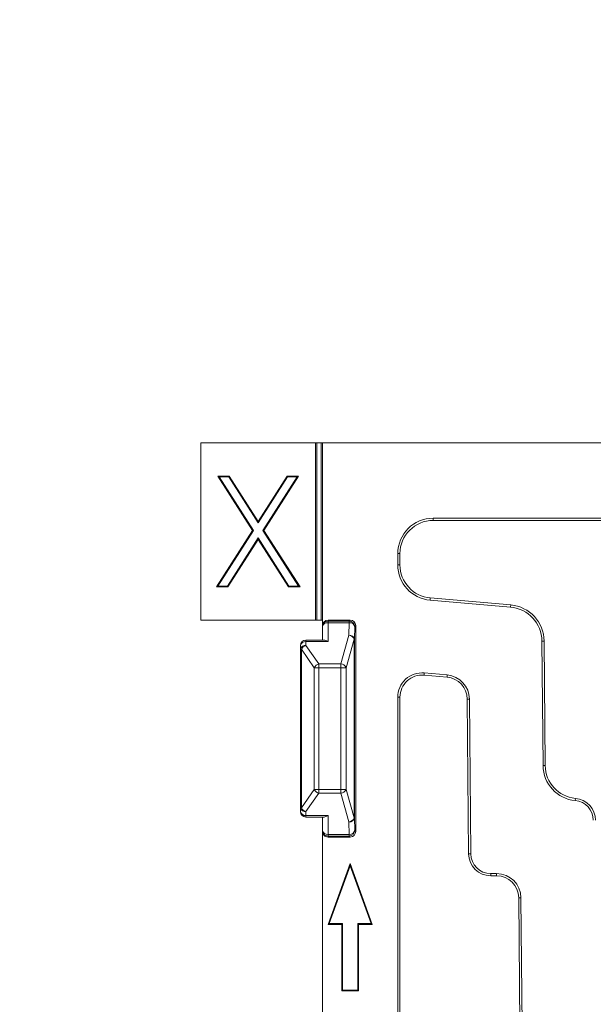
# Model space of a CAD drawing. Units: millimetres. Extents: x 81949 to 86149, y -8262 to -5292.
# Drawn here: x 83132 to 83157, y -7035 to -6991 of the extents above; entities that cross this region are included whole.
import ezdxf

# ---------------------------------------------------------------- set-up
doc = ezdxf.new("R2010")
doc.units = ezdxf.units.MM
doc.layers.add('ACO KOTE', color=163, linetype='Continuous')
doc.layers.add('DUENN-18', color=7, linetype='Continuous', lineweight=18)
doc.styles.add('ACO', font='trebuc.ttf', dxfattribs={"width": 0.8})
doc.dimstyles.new('ACO 10', dxfattribs={"dimscale": 0.35, "dimtxt": 100, "dimasz": 5, "dimexe": 20, "dimexo": 20, "dimgap": 20, "dimtad": 1, "dimdec": 0, "dimdsep": 46, "dimtxsty": 'ACO', "dimblk": 'KOTA', "dimcen": 50, "dimdle": 20, "dimse1": 1, "dimse2": 1, "dimclrd": 256, "dimclre": 256, "dimclrt": 7, "dimadec": 0, "dimazin": 0, "dimtfac": 0.875, "dimtdec": 0, "dimtmove": 1, "dimatfit": 3, "dimldrblk": 'ARCHTICK', "dimfxl": 1, "dimtolj": 1, "dimlwd": 25, "dimlwe": 25, "dimarcsym": 0})

# ---------------------------------------------------------------- blocks, each defined once
blk = doc.blocks.new('KOTA')
for p, q in [((0, 10), (0, -10)), ((7.071, 7.071), (-7.071, -7.071)), ((10, 0), (-10, 0))]:
    blk.add_line(p, q)
blk = doc.blocks.new('*D280')
at = {"layer": 'ACO KOTE', "lineweight": 25, "transparency": 16777216}
blk.add_line((83141.452, -6966.825), (83266.952, -6966.825), dxfattribs=at)
at = {"layer": 'Defpoints', "color": 0, "transparency": 16777216}
for p in [(83268.702, -6966.825), (83139.702, -7010.052), (83268.702, -7010.052)]:
    blk.add_point(p, dxfattribs=at)
at = {"layer": 'ACO KOTE', "lineweight": 25, "transparency": 16777216, "xscale": 1.75, "yscale": 1.75, "zscale": 1.75, "rotation": 180}
blk.add_blockref('KOTA', (83139.702, -6966.825), dxfattribs=at)
at = {"layer": 'ACO KOTE', "lineweight": 25, "transparency": 16777216, "xscale": 1.75, "yscale": 1.75, "zscale": 1.75}
blk.add_blockref('KOTA', (83268.702, -6966.825), dxfattribs=at)
at = {"layer": 'ACO KOTE', "color": 7, "transparency": 16777216, "insert": (83204.202, -6941.959), "char_height": 35, "attachment_point": 5, "style": 'ACO'}
blk.add_mtext('\\A1;129', dxfattribs=at)
blk = doc.blocks.new('_ArchTick')
at = {"color": 0, "linetype": 'ByBlock', "const_width": 0.15}
blk.add_lwpolyline([(-0.5, -0.5), (0.5, 0.5)], dxfattribs=at)
blk = doc.blocks.new('*D281')
at = {"layer": 'ACO KOTE', "lineweight": 25, "transparency": 16777216}
blk.add_line((83101.899, -7011.802), (83101.899, -7087.697), dxfattribs=at)
at = {"layer": 'Defpoints', "color": 0, "transparency": 16777216}
for p in [(83139.702, -7010.052), (83101.899, -7089.447), (83166.597, -7089.447)]:
    blk.add_point(p, dxfattribs=at)
at = {"layer": 'ACO KOTE', "lineweight": 25, "transparency": 16777216, "xscale": 1.75, "yscale": 1.75, "zscale": 1.75}
for p, rotation in [((83101.899, -7010.052), 90), ((83101.899, -7089.447), 270)]:
    blk.add_blockref('KOTA', p, dxfattribs=dict(at, rotation=rotation))
at = {"layer": 'ACO KOTE', "color": 7, "transparency": 16777216, "insert": (83077.033, -7049.749), "char_height": 35, "attachment_point": 5, "rotation": 90, "style": 'ACO'}
blk.add_mtext('\\A1;79', dxfattribs=at)
blk = doc.blocks.new('A$C6D523AD4')
at = {"layer": 'DUENN-18', "linetype": 'Continuous', "lineweight": 9}
for p, q in [((0, 97), (0, 89)), ((5.186, 97), (0, 97)), ((5.186, 89), (5.186, 97)), ((5.246, 97), (5.186, 97)), ((5.439, 97), (5.246, 97)), ((5.246, 89), (5.246, 97)), ((5.5, 97), (5.439, 97)), ((5.439, 89), (5.439, 97)), ((5.5, 89), (5.5, 97)), ((123.5, 97), (5.5, 97)), ((1.284, 95.5), (0.766, 95.5)), ((0.766, 95.5), (2.333, 93.05)), ((0.83, 95.465), (0.766, 95.5)), ((1.264, 95.465), (0.83, 95.465)), ((0.83, 95.465), (2.375, 93.05)), ((1.264, 95.465), (1.284, 95.5)), ((2.593, 93.389), (1.264, 95.465)), ((2.593, 93.455), (1.284, 95.5)), ((3.902, 95.5), (2.593, 93.455)), ((3.921, 95.465), (2.593, 93.389)), ((2.809, 93.05), (4.355, 95.465)), ((2.851, 93.05), (4.42, 95.5)), ((4.42, 95.5), (3.902, 95.5)), ((3.921, 95.465), (3.902, 95.5)), ((4.355, 95.465), (3.921, 95.465)), ((4.355, 95.465), (4.42, 95.5)), ((2.593, 93.389), (2.593, 93.455)), ((118.5, 93.6), (10.5, 93.6)), ((10.5, 93.6), (10.5, 93.5)), ((10.5, 93.5), (118.5, 93.5)), ((2.333, 93.05), (0.702, 90.5)), ((2.375, 93.05), (0.766, 90.535)), ((2.375, 93.05), (2.333, 93.05)), ((2.809, 93.05), (2.851, 93.05)), ((4.419, 90.535), (2.809, 93.05)), ((4.484, 90.5), (2.851, 93.05)), ((1.2, 90.535), (2.593, 92.711)), ((1.22, 90.5), (2.593, 92.645)), ((2.593, 92.711), (2.593, 92.645)), ((2.593, 92.711), (3.985, 90.535)), ((2.593, 92.645), (3.966, 90.5)), ((8.9, 92), (8.9, 91.493)), ((9, 92), (8.9, 92)), ((9, 91.493), (9, 92)), ((8.9, 91.493), (9, 91.493)), ((0.766, 90.535), (0.702, 90.5)), ((0.702, 90.5), (1.22, 90.5)), ((0.766, 90.535), (1.2, 90.535)), ((1.2, 90.535), (1.22, 90.5)), ((3.985, 90.535), (3.966, 90.5)), ((3.966, 90.5), (4.484, 90.5)), ((3.985, 90.535), (4.419, 90.535)), ((4.419, 90.535), (4.484, 90.5)), ((10.369, 89.999), (10.361, 89.9)), ((10.361, 89.9), (14.002, 89.581)), ((14.011, 89.681), (10.369, 89.999)), ((14.002, 89.581), (14.011, 89.681)), ((0, 89), (5.186, 89)), ((5.246, 89), (5.186, 89)), ((5.439, 89), (5.246, 89)), ((5.5, 89), (5.439, 89)), ((5.5, 88.75), (5.5, 89)), ((6.75, 89), (5.75, 89)), ((5.75, 89), (5.75, 88.954)), ((5.75, 88.881), (5.75, 88.954)), ((5.75, 88.954), (6.704, 88.954)), ((6.704, 88.954), (6.75, 89)), ((6.704, 88.881), (6.704, 88.954)), ((5.5, 88.704), (5.5, 88.75)), ((5.5, 88.099), (5.5, 88.704)), ((5.75, 88.881), (5.75, 88.026)), ((6.704, 88.881), (5.75, 88.881)), ((6.694, 88.313), (6.704, 88.881)), ((6.954, 88.704), (6.944, 88.136)), ((7, 88.75), (6.954, 88.704)), ((7, 79.45), (7, 88.75)), ((5.573, 88.099), (4.75, 88.099)), ((4.75, 88.026), (4.75, 88.099)), ((6.325, 87.026), (6.694, 88.313)), ((6.934, 88.136), (6.565, 86.849)), ((6.934, 80.064), (6.934, 88.136)), ((6.934, 88.136), (6.944, 88.136)), ((6.944, 88.136), (6.944, 80.064)), ((4.5, 87.678), (4.5, 87.849)), ((4.5, 80.522), (4.5, 87.678)), ((4.545, 87.678), (4.5, 87.678)), ((5.126, 86.849), (4.545, 87.678)), ((4.545, 87.678), (4.545, 80.522)), ((4.75, 88.026), (4.75, 87.854)), ((5.75, 88.026), (4.75, 88.026)), ((4.75, 87.854), (5.33, 87.026)), ((15.417, 88.05), (15.517, 88.051)), ((15.417, 88.05), (15.466, 82.426)), ((15.566, 82.426), (15.517, 88.051)), ((5.126, 81.351), (5.126, 86.849)), ((5.126, 86.849), (5.33, 86.849)), ((5.33, 86.849), (5.33, 87.026)), ((5.33, 87.026), (6.325, 87.026)), ((6.325, 86.849), (5.33, 86.849)), ((5.33, 86.849), (5.33, 81.351)), ((6.325, 86.849), (6.325, 87.026)), ((6.325, 86.849), (6.565, 86.849)), ((6.325, 81.351), (6.325, 86.849)), ((6.565, 86.849), (6.565, 81.351)), ((10.096, 86.61), (10.087, 86.511)), ((10.087, 86.511), (11.127, 86.42)), ((11.135, 86.519), (10.096, 86.61)), ((11.127, 86.42), (11.135, 86.519)), ((8.9, 85.514), (8.9, 49.4)), ((9, 85.514), (8.9, 85.514)), ((9, 49.4), (9, 85.514)), ((12.139, 85.433), (12.04, 85.432)), ((12.04, 85.432), (12.101, 78.441)), ((12.2, 78.442), (12.139, 85.433)), ((15.466, 82.426), (15.566, 82.426)), ((4.545, 80.522), (5.126, 81.351)), ((5.33, 81.174), (4.75, 80.346)), ((5.33, 81.351), (5.126, 81.351)), ((5.33, 81.174), (5.33, 81.351)), ((5.33, 81.351), (6.325, 81.351)), ((6.325, 81.174), (5.33, 81.174)), ((6.325, 81.174), (6.325, 81.351)), ((6.565, 81.351), (6.325, 81.351)), ((6.694, 79.887), (6.325, 81.174)), ((6.565, 81.351), (6.934, 80.064)), ((16.929, 80.946), (16.92, 80.847)), ((4.5, 80.351), (4.5, 80.522)), ((4.5, 80.522), (4.545, 80.522)), ((4.75, 80.346), (4.75, 80.174)), ((4.75, 80.174), (5.75, 80.174)), ((4.75, 80.101), (4.75, 80.174)), ((4.75, 80.101), (5.573, 80.101)), ((5.5, 79.496), (5.5, 80.101)), ((5.75, 80.174), (5.75, 79.319)), ((6.944, 80.064), (6.934, 80.064)), ((6.944, 80.064), (6.954, 79.496)), ((6.704, 79.319), (6.694, 79.887)), ((5.5, 79.45), (5.5, 79.496)), ((5.5, 79.45), (5.5, 45.12)), ((5.75, 79.319), (6.704, 79.319)), ((5.75, 79.246), (5.75, 79.319)), ((6.704, 79.246), (5.75, 79.246)), ((5.75, 79.246), (5.75, 79.2)), ((5.75, 79.2), (6.75, 79.2)), ((6.704, 79.246), (6.704, 79.319)), ((6.75, 79.2), (6.704, 79.246)), ((6.954, 79.496), (7, 79.45)), ((12.101, 78.441), (12.2, 78.442)), ((6.75, 78), (5.75, 75.253)), ((6.75, 77.897), (5.8, 75.288)), ((7.75, 75.253), (6.75, 78)), ((6.75, 77.897), (6.75, 78)), ((7.7, 75.288), (6.75, 77.897)), ((13.368, 77.55), (13.1, 77.55)), ((13.1, 77.55), (13.1, 77.45)), ((13.1, 77.45), (13.368, 77.45)), ((13.368, 77.45), (13.368, 77.55)), ((14.467, 76.46), (14.368, 76.459)), ((14.368, 76.459), (14.604, 49.409)), ((14.704, 49.41), (14.467, 76.46)), ((5.8, 75.288), (5.75, 75.253)), ((5.75, 75.253), (6.375, 75.253)), ((5.8, 75.288), (6.41, 75.288)), ((6.41, 75.288), (6.375, 75.253)), ((6.375, 75.253), (6.375, 72.253)), ((6.41, 75.288), (6.41, 72.288)), ((7.09, 75.288), (7.125, 75.253)), ((7.09, 75.288), (7.7, 75.288)), ((7.09, 72.288), (7.09, 75.288)), ((7.125, 72.253), (7.125, 75.253)), ((7.125, 75.253), (7.75, 75.253)), ((7.7, 75.288), (7.75, 75.253)), ((6.41, 72.288), (6.375, 72.253)), ((6.375, 72.253), (7.125, 72.253)), ((6.41, 72.288), (7.09, 72.288)), ((7.09, 72.288), (7.125, 72.253))]:
    blk.add_line(p, q, dxfattribs=at)
for centre, radius, start, end in [((10.5, 92), 1.6, 90, 180), ((10.5, 92), 1.5, 90, 180), ((10.5, 91.493), 1.6, 180, 265), ((10.5, 91.493), 1.5, 180, 265), ((13.867, 88.037), 1.55, 0.5, 85), ((13.867, 88.037), 1.65, 0.5, 85), ((5.75, 88.704), 0.25, 89.9959, 179.9947), ((6.704, 88.704), 0.25, 0.0221, 89.9788), ((5.719, 88.66), 0.223, 81.9502, 168.5771), ((6.732, 88.656), 0.227, 12.2389, 97.2256), ((4.75, 87.849), 0.25, 90, 180), ((6.722, 88.088), 0.227, 12.2376, 97.2239), ((6.671, 88.03), 0.284, 21.9179, 85.4043), ((4.719, 87.805), 0.223, 81.9484, 168.5789), ((4.719, 87.633), 0.223, 81.9502, 168.5794), ((4.869, 87.51), 0.364, 109.0073, 152.5958), ((5.449, 86.681), 0.364, 109.008, 152.5951), ((6.302, 86.743), 0.284, 21.9179, 85.4043), ((10, 85.514), 1.1, 85, 180), ((10, 85.514), 1, 85, 180), ((11.04, 85.423), 1, 0.5, 85), ((11.04, 85.423), 1.1, 0.5, 85), ((17.066, 82.44), 1.6, 180.5, 264.7608), ((17.066, 82.44), 1.5, 180.5, 264.7608), ((5.449, 81.519), 0.364, 207.4049, 250.992), ((6.302, 81.457), 0.284, 274.5957, 338.0821), ((16.838, 79.95), 1, 0.5, 84.7608), ((4.719, 80.567), 0.223, 191.4206, 278.0498), ((4.869, 80.69), 0.364, 207.4042, 250.9927), ((16.838, 79.95), 0.9, 0.5, 84.7608), ((4.75, 80.351), 0.25, 180, 270), ((4.719, 80.395), 0.223, 191.4206, 278.0498), ((6.671, 80.17), 0.284, 274.5957, 338.0821), ((6.722, 80.112), 0.227, 262.7761, 347.7624), ((5.719, 79.54), 0.223, 191.422, 278.0506), ((5.75, 79.496), 0.25, 180.0046, 270.0048), ((6.732, 79.544), 0.227, 262.7722, 347.7632), ((6.704, 79.496), 0.25, 270.0212, 359.9779), ((13.1, 78.45), 1, 180.5, 270), ((13.1, 78.45), 0.9, 180.5, 270), ((13.368, 76.45), 1.1, 0.5, 90), ((13.368, 76.45), 1, 0.5, 90)]:
    blk.add_arc(centre, radius, start, end, dxfattribs=at)
for centre, major_axis, ratio, start_param, end_param in [((5.75, 88.75), (0, -0.25), 0.999848, 3.141593, 4.712389), ((6.75, 88.75), (0.177, 0.177), 0.999695, 5.497939, 7.068431), ((5.75, 87.849), (0.231, -0.231), 0.414214, 1.963495, 2.748894), ((5.75, 80.351), (0.231, 0.231), 0.414214, 3.534292, 4.31969), ((5.75, 79.45), (0, 0.25), 0.999848, 1.570796, 3.141593), ((6.75, 79.45), (0.177, -0.177), 0.999695, 5.497939, 7.068431)]:
    blk.add_ellipse(centre, major_axis=major_axis, ratio=ratio, start_param=start_param, end_param=end_param, dxfattribs=at)

msp = doc.modelspace()

# ---------------------------------------------------------------- block references
at = {"layer": 'DUENN-18'}
msp.add_blockref('A$C6D523AD4', (83139.702, -7107.052), dxfattribs=at)

# ---------------------------------------------------------------- dimensions: what is measured, and where the dimension line sits
at = {"layer": 'ACO KOTE'}
dim = msp.add_linear_dim(base=(83268.702, -6966.825), p1=(83139.702, -7010.052), p2=(83268.702, -7010.052), dimstyle='ACO 10', dxfattribs=at)
dim.commit()
dim.dimension.update_dxf_attribs({"geometry": '*D280', "text_midpoint": (83204.202, -6941.959)})
dim = msp.add_linear_dim(base=(83101.899, -7089.447), p1=(83139.702, -7010.052), p2=(83166.597, -7089.447), angle=90, dimstyle='ACO 10', dxfattribs=at)
dim.commit()
dim.dimension.update_dxf_attribs({"geometry": '*D281', "text_midpoint": (83077.033, -7049.749)})

doc.saveas('drawing.dxf')
